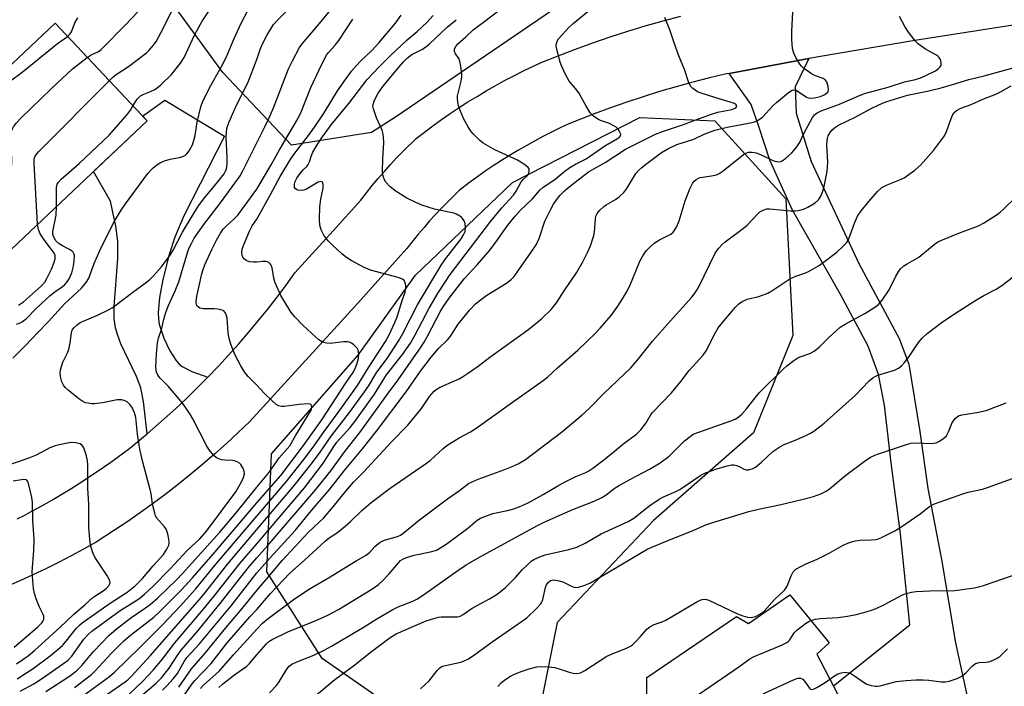
# Model space of a CAD drawing. Units: inches. Extents: x 1249763 to 1255763, y 501455 to 505455.
# Drawn here: x 1250929 to 1251224, y 504859 to 505059 of the extents above; entities that cross this region are included whole.
import ezdxf

# ---------------------------------------------------------------- set-up
doc = ezdxf.new("R2010")
doc.units = ezdxf.units.IN
doc.header["$MEASUREMENT"] = 0
for name, color, linetype in [('BLDG-Footprint', 5, 'Continuous'), ('NTRL-Trees', 3, 'Continuous'), ('TRANS-Driveway', 251, 'Continuous'), ('TRANS-Road', 130, 'Continuous'), ('Undefined', 1, 'Continuous')]:
    doc.layers.add(name, color=color, linetype=linetype)

msp = doc.modelspace()

# ---------------------------------------------------------------- linework, layer by layer
at = {"layer": 'BLDG-Footprint'}
for points, elevation in [([(1250967.16, 505028.59), (1250919.02, 504983.16), (1250891.45, 505012.37), (1250939.58, 505057.81)], 308.69), ([(1251159.79, 504886.55), (1251171.5, 504872.22), (1251167.88, 504868.78), (1251183.96, 504837.9), (1251167.75, 504827.45), (1251154.72, 504842.3), (1251128.76, 504825.12), (1251109.72, 504851.8), (1251116.9, 504856.95), (1251116.91, 504861.85), (1251143.82, 504880.13), (1251147.35, 504878.03)], 350.02)]:
    msp.add_lwpolyline(points, close=True, dxfattribs=dict(at, elevation=elevation))
at = {"layer": 'NTRL-Trees'}
msp.add_lwpolyline([(1251106.5, 505073.98), (1251041.64, 505029.68), (1251034.4, 505025.1), (1251010.42, 505021.32), (1250989.86, 505043.05), (1250970.46, 505069.72)], dxfattribs=at)
msp.add_lwpolyline([(1251084.64, 504851.3), (1251074.45, 504837.97), (1251048.16, 504847.59), (1251019.59, 504867.46), (1251003.03, 504893.43), (1251004.41, 504928.84), (1251030.45, 504958.37), (1251047.57, 504982.34), (1251076.64, 505010.09), (1251114.83, 505029.54), (1251137.32, 505028.57), (1251158.58, 505005.23), (1251160.66, 504964.26), (1251148.86, 504935.09), (1251118.89, 504908.8), (1251090.05, 504878.26), (1251088.54, 504870.83)], close=True, dxfattribs=at)
at = {"layer": 'TRANS-Driveway'}
msp.add_lwpolyline([(1250985.37, 504951.79), (1250982.18, 504948.58), (1250978.93, 504945.42), (1250975.63, 504942.32), (1250972.29, 504939.27), (1250968.89, 504936.29), (1250967.17, 504934.83), (1250966.13, 504944.49), (1250965.32, 504948.59), (1250963.98, 504951.95), (1250959.34, 504961.8), (1250958.35, 504964.31), (1250957.69, 504966.54), (1250957.32, 504969.38), (1250957.28, 504972.96), (1250958.39, 504987.37), (1250958.4, 504992.58), (1250957.76, 504997.01), (1250956.19, 505004.5), (1250951.08, 505013.41), (1250967.16, 505028.59), (1250965.81, 505030.02), (1250972.45, 505034.73), (1250990.37, 505023.95), (1250978.21, 505000.14), (1250975.48, 504993.77), (1250973.79, 504988.52), (1250971.9, 504981.03), (1250970.88, 504975.65), (1250970.49, 504971.16), (1250970.57, 504969.15), (1250970.83, 504967.62), (1250972.19, 504963.48), (1250974, 504959.63), (1250975.76, 504956.86), (1250976.8, 504955.67), (1250977.65, 504954.96), (1250980.56, 504953.49)], close=True, dxfattribs=at)
at = {"layer": 'TRANS-Road'}
for points in [[(1250928.27, 504909.31), (1250930.36, 504910.39), (1250932.43, 504911.5), (1250934.49, 504912.63), (1250936.54, 504913.78), (1250938.58, 504914.95), (1250940.61, 504916.14), (1250942.62, 504917.35), (1250944.62, 504918.58), (1250946.6, 504919.83), (1250948.57, 504921.1), (1250950.53, 504922.39), (1250952.47, 504923.69), (1250954.4, 504925.02), (1250956.31, 504926.36), (1250958.21, 504927.73), (1250960.09, 504929.11), (1250961.96, 504930.51), (1250965.45, 504933.37), (1250967.17, 504934.83), (1250968.89, 504936.29), (1250972.29, 504939.27), (1250975.63, 504942.32), (1250978.93, 504945.42), (1250982.18, 504948.58), (1250985.37, 504951.79), (1250988.51, 504955.06), (1250991.59, 504958.38), (1250994.61, 504961.76), (1250997.58, 504965.18), (1251000.48, 504968.65), (1251003.33, 504972.17), (1251006.11, 504975.74), (1251008.83, 504979.35), (1251011.48, 504983), (1251014.57, 504986.4), (1251022.88, 504995.61), (1251031.17, 505004.84), (1251032.89, 505007.04), (1251034.64, 505009.2), (1251036.44, 505011.34), (1251038.27, 505013.44), (1251040.14, 505015.52), (1251042.04, 505017.55), (1251043.98, 505019.56), (1251047.76, 505023.28), (1251050.28, 505025.22), (1251052.82, 505027.12), (1251055.4, 505028.97), (1251058.01, 505030.77), (1251060.65, 505032.54), (1251063.32, 505034.25), (1251066.02, 505035.92), (1251068.75, 505037.54), (1251071.5, 505039.11), (1251074.29, 505040.63), (1251077.1, 505042.11), (1251079.94, 505043.54), (1251085.22, 505046.03), (1251090.34, 505048.09), (1251095.51, 505050.06), (1251100.69, 505051.94), (1251105.91, 505053.72), (1251111.17, 505055.42), (1251116.45, 505057.02), (1251121.76, 505058.53), (1251127.09, 505059.95)], [(1251234.32, 505058.41), (1251215.76, 505055.59), (1251197.22, 505052.66), (1251168.95, 505047.89), (1251165.45, 505047.23), (1251141.56, 505042.78), (1251140.77, 505042.63), (1251135.73, 505041.44), (1251130.71, 505040.17), (1251125.71, 505038.8), (1251120.74, 505037.35), (1251115.8, 505035.81), (1251110.88, 505034.19), (1251105.99, 505032.48), (1251101.13, 505030.69), (1251093.55, 505027.69), (1251090.94, 505026.47), (1251088.35, 505025.2), (1251085.78, 505023.89), (1251083.23, 505022.53), (1251080.71, 505021.13), (1251078.22, 505019.68), (1251075.75, 505018.19), (1251073.31, 505016.66), (1251070.89, 505015.08), (1251068.5, 505013.46), (1251066.13, 505011.8), (1251063.8, 505010.1), (1251060.66, 505007.71), (1251058.83, 505005.95), (1251057.03, 505004.15), (1251055.26, 505002.32), (1251053.52, 505000.47), (1251051.82, 504998.58), (1251050.14, 504996.66), (1251048.5, 504994.71), (1251046.9, 504992.74), (1251045.02, 504990.34), (1251037.21, 504981.64), (1251029.39, 504972.96), (1250997.83, 504938.43), (1250994.42, 504935.16), (1250990.96, 504931.96), (1250987.44, 504928.81), (1250983.87, 504925.73), (1250980.24, 504922.71), (1250976.57, 504919.75), (1250972.84, 504916.86), (1250969.06, 504914.03), (1250965.23, 504911.27), (1250961.35, 504908.58), (1250957.43, 504905.95), (1250951.87, 504902.39), (1250948.15, 504900.29), (1250944.4, 504898.25), (1250940.62, 504896.28), (1250936.8, 504894.37), (1250932.95, 504892.53), (1250929.06, 504890.76), (1250925.15, 504889.05)]]:
    msp.add_lwpolyline(points, dxfattribs=at)
msp.add_polyline3d([(1251183.96, 504837.9, 0), (1251172.83, 504859.26, 0), (1251195.69, 504877.54, 0), (1251192.95, 504904.84, 0), (1251190.09, 504926.16, 0), (1251188.13, 504943.43, 0), (1251186.29, 504952.59, 0), (1251183.18, 504961.09, 0), (1251174.84, 504976.78, 0), (1251160.6, 505001.78, 0), (1251153.76, 505016.85, 0), (1251150.42, 505026.84, 0), (1251148.19, 505033.43, 0), (1251141.56, 505042.78, 0), (1251165.45, 505047.23, 0), (1251161.36, 505038.74, 0), (1251161.68, 505030.84, 0), (1251166.16, 505016.38, 0), (1251180.48, 504985.83, 0), (1251192.55, 504963.36, 0), (1251195.43, 504955.71, 0), (1251198.71, 504935.47, 0), (1251201.09, 504918.42, 0), (1251205.24, 504897.12, 0), (1251209.44, 504872.19, 0), (1251215.16, 504845.57, 0)], dxfattribs=at)
at = {"layer": 'Undefined'}
for points, elevation in [([(1250955.82, 505040.61), (1250956.81, 505041.6), (1250957.62, 505042.28), (1250961.59, 505044.9), (1250966.94, 505049), (1250967.81, 505049.77), (1250969.09, 505051.22), (1250969.89, 505052.4), (1250971.3, 505054.93), (1250974.52, 505061.28), (1250976.56, 505064.87), (1250977.63, 505066.62), (1250980.48, 505070.88), (1250982.51, 505074.18), (1250983.16, 505075.5), (1250984.76, 505079.3), (1250985.5, 505080.63), (1250986.53, 505081.89), (1250992.93, 505088.58), (1250998.19, 505094.48), (1251000, 505096.62)], 310), ([(1250962.93, 505033.07), (1250964.18, 505035.04), (1250965.23, 505036.06), (1250966.18, 505036.62), (1250968.2, 505037.38), (1250969.46, 505038), (1250970.17, 505038.46), (1250971.28, 505039.42), (1250974.47, 505042.48), (1250977.16, 505045.9), (1250978.24, 505047.6), (1250979.51, 505050.18), (1250981.32, 505054.21), (1250982.64, 505056.68), (1250983.66, 505058.4), (1250985.84, 505061.78), (1250990.9, 505068.82), (1250996.66, 505079.28), (1250997.91, 505080.99), (1251000, 505083.52)], 312), ([(1250926.97, 504957.46), (1250930.77, 504961.28), (1250934.34, 504965.08), (1250937.62, 504968.42), (1250942.41, 504973.77), (1250947.46, 504978.49), (1250948.44, 504979.53), (1250949.12, 504980.47), (1250949.69, 504981.47), (1250951.35, 504985.83), (1250953.4, 504990.6), (1250957.37, 504998.55), (1250959.37, 505001.82), (1250960.66, 505003.75), (1250967.4, 505012.78), (1250968.17, 505013.69), (1250968.99, 505014.47), (1250970.09, 505015.36), (1250971.04, 505015.97), (1250972.39, 505016.56), (1250974.06, 505017.14), (1250977.25, 505017.72), (1250978.04, 505017.97), (1250978.71, 505018.34), (1250979.11, 505018.66), (1250979.79, 505019.58), (1250980.73, 505021.43), (1250981.29, 505023.11), (1250981.54, 505024.24), (1250982.14, 505028.19), (1250983.3, 505032.8), (1250983.84, 505034.49), (1250986.23, 505039.22), (1250989.86, 505045.61), (1250991.14, 505048.3), (1250993.27, 505053.29), (1250995.38, 505057.83), (1250998.4, 505063.75)], 314), ([(1251000, 505046.96), (1251001.15, 505050.23), (1251001.82, 505051.84), (1251003.08, 505054.19), (1251005.08, 505057.41), (1251006.3, 505058.84), (1251011.51, 505063.97)], 316), ([(1251000, 505021.97), (1251002.57, 505026.99), (1251004.06, 505030.16), (1251005.05, 505032.51), (1251007.19, 505038.2), (1251009.58, 505044.17), (1251010.73, 505046.58), (1251012.81, 505050.53), (1251013.65, 505051.68), (1251018.87, 505057.78), (1251023.47, 505063.42)], 318), ([(1251000, 504887.84), (1251005, 504893.81), (1251007.64, 504896.82), (1251015.47, 504905.22), (1251018.74, 504908.3), (1251019.98, 504909.58), (1251022.87, 504912.96), (1251026.68, 504917.64), (1251028.99, 504920.28), (1251032.01, 504923.36), (1251040.4, 504932.44), (1251045.32, 504937.39), (1251049.4, 504942.44), (1251051.82, 504945.97), (1251053.2, 504947.55), (1251053.82, 504948.1), (1251054.54, 504948.56), (1251056.09, 504949.29), (1251060.7, 504951.25), (1251061.72, 504951.85), (1251063.2, 504952.86), (1251066.37, 504955.1), (1251069.86, 504957.8), (1251081.56, 504966.2), (1251085.32, 504969.23), (1251088.27, 504972.05), (1251089.81, 504974.06), (1251092.29, 504977.93), (1251095.85, 504983.05), (1251097.74, 504986.3), (1251099.14, 504989.09), (1251100.04, 504991.18), (1251100.99, 504994.21), (1251101.19, 504995.36), (1251101.5, 504999.21), (1251101.67, 505000.07), (1251102.01, 505000.85), (1251102.73, 505001.75), (1251104.02, 505002.95), (1251104.75, 505003.44), (1251107.54, 505005.01), (1251108.7, 505005.94), (1251110.01, 505007.15), (1251110.92, 505008.3), (1251113.65, 505012.84), (1251114.39, 505013.69), (1251115.41, 505014.64), (1251116.46, 505015.5), (1251121.35, 505019.13), (1251123.22, 505020.2), (1251125.89, 505021.5), (1251130.97, 505023.13), (1251134.09, 505024.59), (1251137.28, 505025.79), (1251140.99, 505026.65), (1251147.4, 505027.86), (1251148.82, 505028.21), (1251149.89, 505028.61), (1251150.87, 505029.2), (1251151.54, 505029.73), (1251154.71, 505033.09), (1251155.77, 505034.07), (1251159.36, 505037.04), (1251160.5, 505037.79), (1251160.96, 505037.91), (1251161.65, 505037.73), (1251164.75, 505035.72), (1251165.26, 505035.5), (1251165.91, 505035.37), (1251167.12, 505035.43), (1251168.97, 505035.87), (1251170.28, 505036.49), (1251171.1, 505037.18), (1251171.23, 505037.39), (1251171.33, 505037.86), (1251171.23, 505038.92), (1251170.83, 505040.24), (1251170.39, 505040.87), (1251169.74, 505041.28), (1251167.4, 505042.03), (1251166.21, 505042.66), (1251163.89, 505044.33), (1251163.29, 505044.93), (1251162.78, 505045.61), (1251161.55, 505047.55), (1251160.92, 505048.81), (1251160.6, 505050.25), (1251160.32, 505052.93), (1251160.35, 505055.31), (1251160.76, 505063.13)], 334), ([(1250949.25, 505047.56), (1250950.44, 505048.33), (1250952.6, 505049.33), (1250953.4, 505049.91), (1250960.73, 505057.33), (1250964.38, 505061.28)], 308), ([(1251000, 504897.68), (1251003.2, 504901.24), (1251017.77, 504918.1), (1251022.19, 504923.75), (1251026.37, 504929.56), (1251030.91, 504935.19), (1251039.47, 504947.11), (1251042.4, 504950.95), (1251049.32, 504960.87), (1251050.19, 504962.27), (1251051.31, 504964.31), (1251054.97, 504971.39), (1251055.85, 504972.81), (1251057.68, 504975.49), (1251060.03, 504978.59), (1251062.2, 504981.21), (1251066.07, 504985.41), (1251069.99, 504989.9), (1251072.21, 504992.9), (1251075.25, 504997.3), (1251077.41, 505000.05), (1251078.91, 505001.68), (1251082.5, 505005.15), (1251084.83, 505007.81), (1251085.86, 505008.76), (1251089.34, 505011.03), (1251091.93, 505013.19), (1251093.81, 505014.57), (1251095.54, 505015.57), (1251098.75, 505017.23), (1251104.3, 505021.07), (1251108.14, 505023.26), (1251108.75, 505023.74), (1251109.01, 505024.12), (1251109.07, 505024.55), (1251108.86, 505025.22), (1251108.31, 505026.09), (1251107.74, 505026.66), (1251107.03, 505027.12), (1251105.74, 505027.75), (1251103.01, 505028.7), (1251102.26, 505029.06), (1251100.88, 505029.99), (1251100.28, 505030.55), (1251099.93, 505030.99), (1251098.6, 505033.2), (1251096.57, 505036.97), (1251095.56, 505038.28), (1251093.64, 505040.5), (1251092.65, 505042.22), (1251091.43, 505044.85), (1251090.93, 505046.2), (1251089.87, 505050.39), (1251089.77, 505051.22), (1251089.8, 505051.75), (1251090.02, 505052.49), (1251090.45, 505053.17), (1251093.55, 505056.54), (1251094.8, 505057.7), (1251099.29, 505061.47)], 330), ([(1251000, 504901.88), (1251014.34, 504918.64), (1251020.06, 504926.08), (1251023.14, 504931), (1251024.02, 504932.29), (1251027.98, 504936.75), (1251029.39, 504938.55), (1251035.32, 504946.66), (1251037.89, 504950.9), (1251038.93, 504952.48), (1251043.73, 504958.61), (1251046.09, 504962.01), (1251047.5, 504964.48), (1251051.68, 504972.47), (1251054.41, 504977.02), (1251058.01, 504982.58), (1251070.17, 504998.53), (1251073.49, 505002.48), (1251077, 505006.35), (1251077.8, 505007.52), (1251079.18, 505010.12), (1251079.88, 505010.97), (1251081.11, 505012.18), (1251081.41, 505012.64), (1251081.66, 505013.41), (1251081.62, 505014.15), (1251081.37, 505014.56), (1251080.79, 505015.1), (1251079.15, 505016.23), (1251078.17, 505016.81), (1251071.36, 505019.89), (1251067.86, 505021.94), (1251066.73, 505022.84), (1251064.9, 505024.65), (1251064.15, 505025.52), (1251063.36, 505026.77), (1251062.09, 505029.12), (1251061.06, 505031.44), (1251060.6, 505032.76), (1251060.32, 505034.14), (1251060.19, 505035.25), (1251060.21, 505036.07), (1251061.29, 505040.42), (1251061.49, 505041.77), (1251061.49, 505042.6), (1251061.2, 505044.85), (1251060.87, 505046.5), (1251060.55, 505047.29), (1251059.51, 505048.85), (1251059.31, 505049.27), (1251059.24, 505049.71), (1251059.32, 505050.17), (1251059.64, 505050.86), (1251060.27, 505051.64), (1251062.7, 505053.79), (1251064.89, 505055.87), (1251068.39, 505058.41), (1251072.21, 505061.35)], 328), ([(1251000, 504999.11), (1251004.17, 505006.48), (1251007.01, 505011.94), (1251010.24, 505017.21), (1251011.43, 505018.92), (1251015.51, 505024.15), (1251017.3, 505026.68), (1251020.19, 505030.98), (1251024.25, 505037.56), (1251026.57, 505040.92), (1251028.46, 505043.44), (1251029.9, 505045.15), (1251031.22, 505046.53), (1251034.45, 505049.58), (1251036.66, 505052.01), (1251041.55, 505057.89), (1251043.33, 505060.22)], 322), ([(1251000, 504910.15), (1251008.84, 504920.43), (1251014.17, 504927.13), (1251016.88, 504930.77), (1251020.24, 504935.55), (1251024.43, 504941.18), (1251030.17, 504949.27), (1251033.37, 504954.52), (1251038.6, 504962.49), (1251039.71, 504964.48), (1251041.44, 504968.2), (1251042.1, 504969.84), (1251043.6, 504974.76), (1251044.45, 504977.29), (1251044.71, 504978.43), (1251044.68, 504979.3), (1251044.51, 504980.13), (1251044.14, 504980.82), (1251043.73, 504981.13), (1251042.39, 504981.62), (1251034.08, 504983.89), (1251032.16, 504984.6), (1251028.35, 504986.72), (1251026.87, 504987.64), (1251025.52, 504988.75), (1251022.69, 504991.31), (1251021.32, 504992.78), (1251020.13, 504994.36), (1251019.36, 504995.97), (1251018.96, 504997.37), (1251018.86, 504999.04), (1251018.88, 505002.77), (1251019.19, 505005.12), (1251019.88, 505008.44), (1251019.89, 505009.52), (1251019.7, 505010.16), (1251019.58, 505010.29), (1251019.27, 505010.39), (1251018.46, 505010.23), (1251014.92, 505008.1), (1251014.17, 505007.78), (1251013.39, 505007.68), (1251012.38, 505007.84), (1251011.93, 505008.01), (1251011.58, 505008.28), (1251011.38, 505008.66), (1251011.3, 505009.11), (1251011.31, 505009.59), (1251011.53, 505010.4), (1251012.03, 505011.43), (1251013.01, 505012.85), (1251013.92, 505013.93), (1251015.09, 505015.01), (1251015.47, 505015.53), (1251015.8, 505016.28), (1251016.38, 505018.17), (1251016.81, 505019.21), (1251018.08, 505021.43), (1251019.22, 505023.13), (1251022.36, 505027.38), (1251027.64, 505033.8), (1251033.14, 505040.93), (1251036.69, 505044.73), (1251040.11, 505048.18), (1251045.05, 505052.86), (1251048.04, 505055.31), (1251050.95, 505058.04), (1251052.91, 505060.15)], 324), ([(1251000, 504882.18), (1251004.1, 504887.01), (1251009.95, 504893.09), (1251014.32, 504896.93), (1251020.54, 504902.66), (1251021.76, 504903.63), (1251024.22, 504905.28), (1251026.54, 504907.15), (1251028.11, 504908.53), (1251031.54, 504911.84), (1251034.32, 504914.23), (1251039.96, 504918.52), (1251050.93, 504926.03), (1251051.95, 504926.86), (1251055.86, 504930.43), (1251057.01, 504931.36), (1251060.65, 504933.58), (1251064.04, 504935.42), (1251066.1, 504936.74), (1251075.94, 504943.81), (1251085.86, 504950.76), (1251087.22, 504951.86), (1251090.18, 504954.59), (1251096.23, 504959.87), (1251101.53, 504964.93), (1251102.95, 504966.43), (1251106.21, 504970.28), (1251108.19, 504973.03), (1251109.62, 504975.23), (1251110.84, 504977.29), (1251111.77, 504979.16), (1251114.89, 504986.7), (1251115.72, 504988.15), (1251116.71, 504989.59), (1251117.86, 504990.84), (1251119.13, 504991.92), (1251120.73, 504992.94), (1251124.09, 504994.67), (1251124.76, 504995.21), (1251125.12, 504995.66), (1251125.85, 504996.95), (1251126.58, 504998.6), (1251128.37, 505004.59), (1251129.83, 505008.21), (1251130.61, 505009.82), (1251131.11, 505010.46), (1251131.7, 505010.97), (1251132.34, 505011.39), (1251132.84, 505011.59), (1251136.32, 505012.07), (1251137.74, 505012.45), (1251138.55, 505012.77), (1251139.76, 505013.58), (1251145.9, 505018.48), (1251146.6, 505018.94), (1251147.37, 505019.21), (1251148.51, 505019.24), (1251149.66, 505019.02), (1251150.99, 505018.47), (1251154.23, 505016.87), (1251155.26, 505016.5), (1251156.31, 505016.33), (1251157.01, 505016.44), (1251157.46, 505016.62), (1251158.54, 505017.39), (1251160.21, 505018.89), (1251161, 505019.69), (1251161.88, 505020.8), (1251162.61, 505022.01), (1251164, 505024.79), (1251166.54, 505029.54), (1251167.17, 505030.41), (1251167.96, 505031.02), (1251169.18, 505031.6), (1251174.6, 505033.57), (1251179.9, 505035.86), (1251182.17, 505036.74), (1251189.22, 505038.67), (1251194.09, 505040.23), (1251197.42, 505040.97), (1251199.19, 505041.55), (1251200.75, 505042.23), (1251203.39, 505043.61), (1251204.31, 505044.24), (1251204.85, 505044.78), (1251205.09, 505045.19), (1251205.15, 505045.92), (1251204.91, 505046.93), (1251204.51, 505047.58), (1251204.15, 505047.93), (1251203.46, 505048.39), (1251200.37, 505050.05), (1251198.34, 505051.56), (1251197.33, 505052.56), (1251195.36, 505055.13), (1251194.24, 505056.84), (1251192.59, 505059.87)], 336), ([(1250943.28, 505053.89), (1250944.01, 505054.57), (1250944.5, 505055.22), (1250945.51, 505057.93), (1250946.43, 505059.43)], 306), ([(1251000, 504893.2), (1251004.01, 504897.7), (1251011.55, 504905.86), (1251016.44, 504911.81), (1251021.93, 504918.19), (1251026.18, 504923.7), (1251031.74, 504930.36), (1251035.89, 504935.65), (1251044.81, 504947.41), (1251049.09, 504953.61), (1251052.28, 504957.82), (1251054.51, 504960.37), (1251057.18, 504962.96), (1251057.88, 504963.75), (1251058.52, 504964.63), (1251060.42, 504967.66), (1251063.88, 504971.93), (1251065.61, 504973.72), (1251067.32, 504975.2), (1251068.98, 504976.34), (1251074.9, 504979.96), (1251076.22, 504981.03), (1251077.12, 504981.98), (1251082.28, 504989.19), (1251083.79, 504991.47), (1251084.65, 504993.31), (1251086.39, 504998.49), (1251088.11, 505002.12), (1251088.92, 505003.57), (1251089.8, 505004.94), (1251090.9, 505006.28), (1251092.22, 505007.66), (1251093.6, 505008.84), (1251099.47, 505013.32), (1251104.47, 505016.1), (1251110.48, 505020.06), (1251117.66, 505023.73), (1251119.53, 505024.57), (1251121.58, 505025.38), (1251128.24, 505027.57), (1251131.3, 505028.79), (1251136.3, 505030.58), (1251138.19, 505031.15), (1251142.42, 505031.97), (1251143.21, 505032.27), (1251143.55, 505032.5), (1251143.78, 505032.76), (1251143.84, 505033.06), (1251143.71, 505033.35), (1251143.15, 505033.73), (1251141.86, 505034.18), (1251137.25, 505035.53), (1251132.86, 505036.96), (1251132.08, 505037.32), (1251131.36, 505037.77), (1251130.69, 505038.27), (1251130.11, 505038.86), (1251129.52, 505039.97), (1251128.22, 505043.93), (1251126.49, 505048.1), (1251125.09, 505051.98), (1251123.78, 505055.89), (1251122.33, 505059.5)], 332), ([(1251000, 505008.14), (1251004.31, 505015.43), (1251006.8, 505019.85), (1251012.31, 505029.15), (1251013.4, 505031.47), (1251016.25, 505038.59), (1251019.54, 505045.58), (1251020.92, 505048.21), (1251021.57, 505049.08), (1251023.53, 505051.29), (1251024.58, 505052.66), (1251028.83, 505059.07)], 320), ([(1251000, 504906.14), (1251010.9, 504918.93), (1251016.74, 504926.18), (1251019.06, 504929.28), (1251022.33, 504934.16), (1251027.83, 504941.16), (1251032.34, 504947.37), (1251033.47, 504949.1), (1251036.02, 504953.29), (1251039.1, 504957.35), (1251042.64, 504962.74), (1251043.84, 504964.91), (1251048.17, 504973.47), (1251055.51, 504985.6), (1251056.72, 504987.35), (1251061.3, 504993.24), (1251062.02, 504994.45), (1251062.43, 504995.43), (1251062.6, 504996.76), (1251062.44, 504997.84), (1251062.14, 504998.63), (1251061.72, 504999.35), (1251061.35, 504999.75), (1251060.9, 505000.07), (1251059.89, 505000.61), (1251059.09, 505000.93), (1251053.33, 505002.14), (1251049.48, 505003.36), (1251047.44, 505004.18), (1251044.98, 505005.42), (1251041.46, 505007.58), (1251039.86, 505008.88), (1251038.68, 505010.17), (1251038.31, 505010.89), (1251038.03, 505011.66), (1251037.82, 505012.45), (1251037.73, 505013.28), (1251037.83, 505017.34), (1251038.12, 505021.99), (1251038.01, 505023.91), (1251037.83, 505024.98), (1251037.58, 505025.78), (1251035.91, 505029.46), (1251034.97, 505032.15), (1251034.83, 505032.96), (1251034.87, 505033.49), (1251035.34, 505034.8), (1251036.44, 505036.84), (1251037.93, 505038.96), (1251042.66, 505044.8), (1251043.97, 505046.27), (1251045.22, 505047.49), (1251046.5, 505048.41), (1251049.49, 505049.97), (1251050.62, 505050.68), (1251051.7, 505051.6), (1251057.11, 505056.66), (1251059.73, 505058.89)], 326), ([(1250893.79, 505009.89), (1250896.02, 505011.31), (1250896.98, 505012.01), (1250899.96, 505014.76), (1250904, 505017.98), (1250909.25, 505021.04), (1250914.89, 505024.68), (1250916.18, 505025.66), (1250916.91, 505026.4), (1250917.58, 505027.3), (1250918.49, 505028.84), (1250919.17, 505030.17), (1250919.54, 505031.48), (1250919.75, 505034.14), (1250919.9, 505034.91), (1250920.22, 505035.58), (1250920.9, 505036.39), (1250922.66, 505037.97), (1250929.7, 505043.13), (1250940.34, 505051.74), (1250943.28, 505053.89)], 306), ([(1250903.69, 504999.4), (1250904.12, 504999.78), (1250904.79, 505000.14), (1250907.45, 505000.99), (1250908.49, 505001.48), (1250916.03, 505006.03), (1250924.29, 505010.41), (1250924.99, 505010.87), (1250925.44, 505011.27), (1250925.81, 505011.74), (1250926.14, 505012.48), (1250926.56, 505014.38), (1250926.61, 505016.15), (1250926.48, 505024.44), (1250926.68, 505025.8), (1250927.13, 505026.8), (1250928.02, 505027.95), (1250929.22, 505029.27), (1250938.48, 505038.25), (1250944.86, 505044.16), (1250949.25, 505047.56)], 308), ([(1250928.23, 504861.36), (1250933, 504864.53), (1250938.09, 504868.25), (1250940.56, 504870.25), (1250941.82, 504871.44), (1250942.96, 504872.74), (1250945.95, 504876.52), (1250946.92, 504877.53), (1250947.7, 504878.21), (1250955.8, 504883.89), (1250961.21, 504887.35), (1250963.71, 504889.35), (1250965.74, 504891.44), (1250969.03, 504895.31), (1250972.03, 504898.64), (1250973.11, 504900.25), (1250973.67, 504901.48), (1250973.77, 504902.01), (1250973.75, 504902.58), (1250973.48, 504904.32), (1250973.2, 504905.46), (1250972.88, 504906.26), (1250972.4, 504906.94), (1250970.12, 504909.52), (1250969.71, 504910.24), (1250969.44, 504911.02), (1250968.82, 504913.75), (1250968.36, 504916.95), (1250968.12, 504918.11), (1250965.92, 504926.36), (1250964.99, 504930.24), (1250964.28, 504934.73), (1250963.74, 504939.69), (1250963.36, 504941.11), (1250962.8, 504942.46), (1250962.07, 504943.53), (1250961.3, 504944.26), (1250960.59, 504944.67), (1250959.58, 504944.95), (1250958.18, 504944.95), (1250953.81, 504944.06), (1250951.44, 504943.81), (1250950.57, 504943.82), (1250949.46, 504943.95), (1250948.65, 504944.13), (1250947.88, 504944.45), (1250946.7, 504945.29), (1250943.51, 504947.92), (1250942.64, 504948.7), (1250942.09, 504949.35), (1250941.64, 504950.34), (1250941.21, 504951.96), (1250941.09, 504953.06), (1250941.19, 504953.88), (1250941.48, 504954.97), (1250941.94, 504956.32), (1250943.29, 504959.08), (1250943.68, 504960.12), (1250944.12, 504962.04), (1250944.48, 504965.08), (1250944.74, 504965.84), (1250945.18, 504966.53), (1250946.18, 504967.5), (1250947.14, 504968.12), (1250952.34, 504970.35), (1250955.42, 504971.83), (1250956.66, 504972.53), (1250963.29, 504977.57), (1250966.21, 504979.65), (1250967.98, 504981.07), (1250969.03, 504982.03), (1250971.49, 504984.83), (1250974.12, 504988.34), (1250975, 504989.88), (1250977.73, 504995.25), (1250980.96, 505000.54), (1250982.61, 505003.07), (1250984.47, 505005.61), (1250988.35, 505010.26), (1250990.22, 505012.73), (1250990.63, 505013.46), (1250990.93, 505014.23), (1250991.19, 505015.61), (1250991.16, 505017.68), (1250990.83, 505023.62), (1250990.92, 505025.32), (1250991.14, 505026.7), (1250991.74, 505028.32), (1250993.86, 505033.1), (1250997.39, 505039.94), (1251000, 505046.96)], 316), ([(1251000, 504876.24), (1251001.79, 504878.09), (1251003.03, 504879.19), (1251011.31, 504885.37), (1251016.05, 504888.48), (1251021.48, 504891.63), (1251029.81, 504896.8), (1251032.77, 504898.44), (1251033.86, 504899.34), (1251035.4, 504901.09), (1251037.02, 504902.33), (1251037.78, 504902.77), (1251038.57, 504903.09), (1251042.2, 504904.06), (1251043.12, 504904.48), (1251043.8, 504904.91), (1251048.77, 504909.04), (1251057.16, 504915.33), (1251060.75, 504917.82), (1251063.46, 504919.88), (1251064.54, 504920.47), (1251066.34, 504921.21), (1251074.1, 504924.01), (1251076.56, 504924.98), (1251078.4, 504925.84), (1251080.51, 504927.09), (1251091.73, 504935.57), (1251097.52, 504940.48), (1251099.67, 504942.44), (1251104.07, 504946.85), (1251112.07, 504954.62), (1251114.39, 504957.28), (1251118.64, 504962.6), (1251123.89, 504968.52), (1251130.42, 504975.72), (1251131.38, 504977.01), (1251132.38, 504978.66), (1251137.42, 504988.93), (1251138.37, 504990.32), (1251139.47, 504991.58), (1251140.36, 504992.31), (1251145.9, 504996.38), (1251146.96, 504997.36), (1251150.13, 505000.77), (1251150.79, 505001.31), (1251151.78, 505001.85), (1251152.83, 505002.19), (1251153.68, 505002.23), (1251160.03, 505001.66), (1251161.47, 505001.61), (1251162.3, 505001.69), (1251163.86, 505002.12), (1251165.12, 505002.67), (1251167.31, 505004.03), (1251168.32, 505004.92), (1251169.08, 505006), (1251169.68, 505007.56), (1251170.04, 505008.92), (1251170.95, 505013.36), (1251171.17, 505016.23), (1251170.89, 505021.44), (1251170.92, 505022.55), (1251171.05, 505023.34), (1251171.29, 505024.12), (1251171.82, 505025.13), (1251172.32, 505025.82), (1251173.12, 505026.52), (1251174.35, 505027.25), (1251179.31, 505029.73), (1251184.14, 505032.31), (1251186.45, 505033.38), (1251188.56, 505034.24), (1251195.05, 505036.25), (1251201.41, 505037.58), (1251205.08, 505038.46), (1251208.5, 505039.43), (1251213.39, 505040.99), (1251217.97, 505042.05), (1251227.39, 505044.66)], 338), ([(1250934.31, 504997.59), (1250933.3, 505015.8), (1250933.31, 505016.97), (1250933.41, 505017.51), (1250933.6, 505018), (1250934.08, 505018.7), (1250934.68, 505019.35), (1250955.82, 505040.61)], 310), ([(1251000, 504868.58), (1251002.8, 504871.83), (1251003.68, 504872.58), (1251004.67, 504873.22), (1251009.37, 504875.53), (1251017.56, 504878.82), (1251021.37, 504880.49), (1251024.48, 504882.19), (1251034.52, 504888.32), (1251036.46, 504889.68), (1251037.71, 504890.74), (1251039.67, 504892.82), (1251042.57, 504896.31), (1251043.12, 504896.82), (1251043.83, 504897.29), (1251044.89, 504897.75), (1251047.15, 504898.41), (1251049.14, 504898.9), (1251052.5, 504899.53), (1251053.85, 504899.99), (1251055.66, 504901.01), (1251057.1, 504901.97), (1251063.24, 504906.51), (1251066.11, 504908.93), (1251067.04, 504909.54), (1251068.35, 504910.08), (1251070.8, 504910.91), (1251075.2, 504911.86), (1251077.05, 504912.36), (1251078.69, 504912.97), (1251081.33, 504914.18), (1251085.88, 504916.59), (1251090.23, 504919.19), (1251092.27, 504920.29), (1251095.63, 504922.01), (1251098.59, 504923.22), (1251099.57, 504923.71), (1251100.76, 504924.51), (1251103.98, 504926.97), (1251106.63, 504929.07), (1251109.7, 504931.7), (1251113.85, 504934.72), (1251115.1, 504935.97), (1251116.72, 504938.08), (1251117.88, 504940.23), (1251118.52, 504941.14), (1251124.32, 504947.13), (1251127.06, 504950.46), (1251129.62, 504953.78), (1251133.74, 504958.33), (1251134.66, 504959.72), (1251137.37, 504965.01), (1251138.26, 504966.54), (1251140.05, 504968.77), (1251143.48, 504972.72), (1251144.51, 504973.78), (1251145.43, 504974.44), (1251146.95, 504975.17), (1251150.44, 504975.97), (1251153.14, 504976.94), (1251154.4, 504977.66), (1251158.54, 504980.47), (1251159.78, 504981.22), (1251161.53, 504982.01), (1251164.28, 504982.93), (1251165.59, 504983.53), (1251168.32, 504985.17), (1251169.78, 504986.15), (1251173.8, 504989.24), (1251175.76, 504991.01), (1251176.73, 504992.07), (1251177.3, 504993.02), (1251177.83, 504994.31), (1251179.12, 504997.94), (1251180.05, 505000.03), (1251181.15, 505001.63), (1251183.38, 505004.42), (1251186.07, 505007.44), (1251187.33, 505008.61), (1251188.88, 505009.42), (1251192.96, 505011), (1251193.98, 505011.49), (1251197.22, 505013.84), (1251198.95, 505015.34), (1251202.76, 505019.73), (1251206.09, 505024.09), (1251206.73, 505025.37), (1251207.96, 505028.96), (1251208.5, 505030.29), (1251208.94, 505031.01), (1251209.74, 505031.7), (1251210.96, 505032.35), (1251214.05, 505033.43), (1251217.61, 505035.03), (1251221.52, 505036.59), (1251223.05, 505037.36), (1251226.1, 505039.06)], 340), ([(1250939.99, 505002.95), (1250940.01, 505008.62), (1250940.22, 505009.62), (1250940.61, 505010.24), (1250941.43, 505011.07), (1250946.82, 505015.81), (1250955.79, 505024.27), (1250961.26, 505030.61), (1250962.16, 505031.8), (1250962.93, 505033.07)], 312), ([(1250929.14, 504857.71), (1250933.22, 504859.92), (1250935.78, 504861.58), (1250941.8, 504865.78), (1250943.48, 504867.04), (1250944.59, 504868.2), (1250948.22, 504873.27), (1250949.52, 504874.72), (1250950.65, 504875.64), (1250959.08, 504881.83), (1250964.06, 504884.94), (1250965.11, 504885.7), (1250966.41, 504886.8), (1250968.91, 504889.08), (1250973.97, 504894.31), (1250979.15, 504899.87), (1250982.94, 504903.39), (1250984.97, 504905.61), (1250993.71, 504917.44), (1250995.43, 504920.46), (1250996.06, 504921.77), (1250996.37, 504922.82), (1250996.28, 504923.6), (1250995.84, 504924.63), (1250995.22, 504925.58), (1250994.84, 504925.99), (1250994.13, 504926.44), (1250993.33, 504926.74), (1250992.78, 504926.84), (1250990.55, 504926.88), (1250989.48, 504927.04), (1250988, 504927.62), (1250987.15, 504928.29), (1250986.07, 504929.66), (1250985.09, 504931.12), (1250980.9, 504939.27), (1250980.19, 504940.5), (1250979.21, 504941.96), (1250977.83, 504943.85), (1250974.69, 504947.71), (1250973.54, 504948.98), (1250971.06, 504951.45), (1250970.34, 504952.34), (1250969.94, 504953.3), (1250969.82, 504954.75), (1250969.96, 504958.64), (1250970.3, 504962.04), (1250970.55, 504963.43), (1250971.56, 504966.33), (1250972.16, 504969.19), (1250972.75, 504971.18), (1250973.5, 504973.09), (1250975.56, 504977.62), (1250976.67, 504980.33), (1250979.41, 504989.42), (1250979.81, 504990.54), (1250980.42, 504991.87), (1250981.3, 504993.39), (1250984.13, 504997.51), (1250989.16, 505003.99), (1250995.05, 505012.08), (1250995.89, 505013.57), (1251000, 505021.97)], 318), ([(1251000, 504949.34), (1250997.57, 504951.89), (1250996.48, 504953.22), (1250995.28, 504955.2), (1250993.49, 504958.61), (1250992.29, 504961.66), (1250991.74, 504963.36), (1250991.49, 504965.1), (1250991.17, 504969.42), (1250990.88, 504970.55), (1250990.5, 504971.28), (1250990.14, 504971.63), (1250989.68, 504971.86), (1250988.36, 504972.2), (1250987.31, 504972.29), (1250983.99, 504972.3), (1250982.95, 504972.47), (1250982.53, 504972.71), (1250982.21, 504973.06), (1250982, 504973.5), (1250981.9, 504974.25), (1250981.97, 504975.32), (1250982.16, 504976.46), (1250983.57, 504982.73), (1250983.95, 504984.06), (1250984.48, 504985.4), (1250986.57, 504990), (1250988, 504992.88), (1250989.11, 504994.9), (1250989.98, 504996.17), (1250990.91, 504997.15), (1250993.17, 504999.15), (1250994.32, 505000.37), (1251000, 505008.14)], 320), ([(1251003.82, 504857.2), (1251005.92, 504859.37), (1251006.52, 504860.21), (1251009.04, 504864.34), (1251009.75, 504865.2), (1251010.55, 504865.81), (1251011.87, 504866.44), (1251017.08, 504868.51), (1251020.26, 504869.96), (1251022.43, 504871.18), (1251032.17, 504877.02), (1251035.98, 504879.39), (1251040.79, 504882.19), (1251042.39, 504882.95), (1251046.79, 504884.68), (1251048.02, 504885.29), (1251049.95, 504886.53), (1251060.31, 504893.88), (1251062.77, 504895.52), (1251066.8, 504897.87), (1251083.94, 504907.24), (1251085.91, 504908.24), (1251089.98, 504910.09), (1251094.74, 504912.1), (1251101.16, 504914.63), (1251103.43, 504915.74), (1251104.68, 504916.54), (1251107.45, 504918.61), (1251108.44, 504919.23), (1251112.04, 504921.24), (1251117.66, 504924.18), (1251120.93, 504926.1), (1251123.56, 504928.16), (1251128.21, 504932.72), (1251129.85, 504934.02), (1251130.84, 504934.66), (1251132.45, 504935.33), (1251142.05, 504938.68), (1251143.34, 504939.23), (1251144.17, 504939.72), (1251145.24, 504940.64), (1251146.81, 504942.27), (1251149.32, 504945.59), (1251150.64, 504947.16), (1251157.77, 504954.23), (1251158.85, 504955.2), (1251160.92, 504956.76), (1251162.12, 504957.53), (1251162.85, 504957.86), (1251165.75, 504958.85), (1251167.05, 504959.54), (1251168.66, 504960.85), (1251171.4, 504963.7), (1251174.84, 504966.77), (1251176.32, 504967.69), (1251182.27, 504970.83), (1251184.94, 504972.54), (1251186.33, 504973.55), (1251187.45, 504974.85), (1251189.56, 504977.99), (1251191.55, 504982.05), (1251192.42, 504983.59), (1251192.95, 504984.22), (1251193.95, 504985.1), (1251194.88, 504985.73), (1251198.42, 504987.73), (1251202.96, 504991.49), (1251204.14, 504992.3), (1251205.48, 504992.93), (1251210.14, 504994.85), (1251216.26, 504997.09), (1251217.82, 504997.97), (1251221.87, 505000.49), (1251222.83, 505001.2), (1251223.71, 505002), (1251227.53, 505005.78)], 342), ([(1250928, 504967.71), (1250929.1, 504968.09), (1250929.84, 504968.43), (1250930.9, 504969.25), (1250933.93, 504972.34), (1250938.12, 504976.28), (1250939.48, 504977.36), (1250941.73, 504978.88), (1250942.47, 504979.53), (1250943.19, 504980.36), (1250943.82, 504981.25), (1250944.6, 504983.08), (1250945.1, 504985.01), (1250945.33, 504986.73), (1250945.41, 504988.13), (1250945.24, 504988.84), (1250945.02, 504989.21), (1250944.68, 504989.56), (1250943.96, 504990.02), (1250941.81, 504991.1), (1250940.85, 504991.7), (1250939.85, 504992.68), (1250939.1, 504993.89), (1250938.91, 504994.64), (1250938.91, 504995.44), (1250939.89, 505000.31), (1250939.99, 505002.95)], 312), ([(1251000, 504986.28), (1250999.03, 504986.27), (1250997.98, 504986.38), (1250997.33, 504986.53), (1250996.84, 504986.75), (1250996.39, 504987.1), (1250995.86, 504987.74), (1250995.63, 504988.24), (1250995.56, 504989.02), (1250995.69, 504990.12), (1250996.01, 504991.22), (1250997.84, 504995.53), (1250998.63, 504997.13), (1251000, 504999.11)], 322), ([(1250928.62, 504973.36), (1250930.11, 504974.33), (1250935.51, 504979.17), (1250936.54, 504980.28), (1250937.27, 504981.52), (1250938.5, 504984.12), (1250939.24, 504985.96), (1250939.6, 504987.24), (1250939.59, 504988.21), (1250939.29, 504988.96), (1250936.08, 504993.26), (1250935.12, 504994.68), (1250934.62, 504995.98), (1250934.31, 504997.59)], 310), ([(1251000, 504914.11), (1251007.22, 504922.35), (1251014.02, 504931.35), (1251019.53, 504939.04), (1251026.58, 504949.86), (1251028.97, 504953.34), (1251029.74, 504954.91), (1251030.14, 504956.01), (1251030.47, 504957.42), (1251030.56, 504958.79), (1251030.45, 504959.83), (1251030.1, 504960.52), (1251029.13, 504961.49), (1251028.46, 504961.97), (1251027.97, 504962.21), (1251027.18, 504962.38), (1251026.05, 504962.4), (1251022.01, 504961.9), (1251020.9, 504961.93), (1251020.12, 504962.13), (1251019.39, 504962.46), (1251018.67, 504962.96), (1251017.77, 504963.73), (1251013.82, 504967.34), (1251011.47, 504969.84), (1251010.38, 504971.19), (1251008.29, 504974.42), (1251007.28, 504976.23), (1251005.57, 504980.02), (1251005.16, 504981.42), (1251004.63, 504984.58), (1251004.34, 504985.34), (1251004.06, 504985.79), (1251003.51, 504986.26), (1251002.78, 504986.47), (1251001.75, 504986.49), (1251000, 504986.28)], 322), ([(1251017.3, 504856.11), (1251023.4, 504861.17), (1251029.42, 504865.61), (1251033.98, 504869.33), (1251040.02, 504873.76), (1251041.76, 504874.86), (1251050.79, 504878.75), (1251053.04, 504879.5), (1251054.48, 504879.87), (1251055.28, 504879.97), (1251058.96, 504879.94), (1251060.13, 504880.03), (1251060.94, 504880.22), (1251061.87, 504880.64), (1251064.52, 504882.53), (1251069.72, 504885.39), (1251071.75, 504886.61), (1251072.95, 504887.45), (1251074.52, 504888.75), (1251075.95, 504890.12), (1251077.53, 504891.75), (1251079.6, 504894.09), (1251081.22, 504895.7), (1251082.28, 504896.66), (1251083.23, 504897.28), (1251084.81, 504897.99), (1251086.44, 504898.56), (1251093.49, 504900.13), (1251095.97, 504900.9), (1251098.47, 504902.08), (1251103.26, 504904.84), (1251111.35, 504908.52), (1251113.03, 504909.53), (1251117.82, 504913.29), (1251120.64, 504915.22), (1251121.88, 504915.92), (1251125.59, 504917.55), (1251126.83, 504918.18), (1251133.08, 504922.39), (1251134.46, 504923.13), (1251137.89, 504924.33), (1251140.99, 504925.23), (1251142.39, 504925.53), (1251142.94, 504925.54), (1251143.75, 504925.35), (1251144.53, 504925.02), (1251146.03, 504924.23), (1251146.53, 504924.05), (1251147.35, 504924.01), (1251148.44, 504924.29), (1251149.43, 504924.87), (1251151.3, 504926.31), (1251154.67, 504929.51), (1251156.79, 504930.92), (1251158.03, 504931.59), (1251161.19, 504932.8), (1251164.12, 504934.12), (1251165.96, 504935.02), (1251166.92, 504935.62), (1251170.09, 504938.02), (1251179.29, 504946.32), (1251183.54, 504950.67), (1251184.58, 504951.6), (1251185.32, 504952.02), (1251186.14, 504952.35), (1251191.09, 504953.89), (1251192.3, 504954.53), (1251193.19, 504955.18), (1251194.15, 504956.22), (1251195.56, 504958.02), (1251198.3, 504962.14), (1251199.39, 504963.5), (1251200.88, 504964.84), (1251205.53, 504968.38), (1251210.5, 504971.71), (1251215.19, 504974.63), (1251217.89, 504976.23), (1251221.6, 504978.17), (1251223.33, 504979.25), (1251229.64, 504984.17)], 344), ([(1251000, 504918.8), (1251003.57, 504923.03), (1251005.91, 504926.44), (1251006.78, 504927.59), (1251009.92, 504931.18), (1251011.73, 504934.42), (1251016.04, 504941.4), (1251016.38, 504942.11), (1251016.52, 504942.81), (1251016.47, 504943.23), (1251016.28, 504943.55), (1251015.9, 504943.72), (1251015.4, 504943.77), (1251012.73, 504943.56), (1251008.26, 504942.99), (1251007.39, 504943), (1251006.5, 504943.23), (1251005.82, 504943.63), (1251004.73, 504944.57), (1251002.21, 504947.02), (1251000, 504949.34)], 320), ([(1251049.12, 504858.39), (1251051.69, 504860.82), (1251054.04, 504863.88), (1251054.85, 504864.69), (1251055.32, 504864.97), (1251056.12, 504865.26), (1251061.19, 504866.37), (1251061.98, 504866.66), (1251063.23, 504867.3), (1251064.92, 504868.37), (1251070.58, 504872.46), (1251076.06, 504876.24), (1251080.91, 504879.72), (1251083.85, 504882.46), (1251085.18, 504883.92), (1251085.46, 504884.4), (1251085.74, 504885.18), (1251086.58, 504888.76), (1251086.83, 504889.52), (1251087.26, 504890.19), (1251088.08, 504890.85), (1251088.56, 504891.01), (1251089.07, 504891.05), (1251090.67, 504890.81), (1251091.74, 504890.42), (1251094.31, 504889.14), (1251095.36, 504888.82), (1251096.44, 504888.89), (1251098.34, 504889.42), (1251099.78, 504890.11), (1251103.23, 504892.03), (1251115, 504899.08), (1251117.24, 504900.34), (1251124.15, 504903.27), (1251130.33, 504905.66), (1251134.55, 504907.5), (1251136.68, 504908.23), (1251147.51, 504911.56), (1251150.35, 504912.27), (1251156.67, 504913.55), (1251163.78, 504915.19), (1251166.84, 504916.07), (1251169.07, 504916.85), (1251170.63, 504917.67), (1251171.61, 504918.31), (1251176.58, 504922.4), (1251181.99, 504926.57), (1251183.95, 504927.77), (1251185.75, 504928.65), (1251194.67, 504931.64), (1251195.98, 504931.99), (1251197.43, 504932.09), (1251202.22, 504931.92), (1251203.6, 504932.15), (1251204.59, 504932.58), (1251205.95, 504933.49), (1251206.67, 504934.25), (1251207.32, 504935.38), (1251208.05, 504937.44), (1251208.4, 504938.18), (1251209.42, 504939.5), (1251210.25, 504940.16), (1251211.25, 504940.47), (1251215.76, 504941.17), (1251218.58, 504941.79), (1251224.54, 504944.06)], 346), ([(1250927.99, 504865.94), (1250929.9, 504867.17), (1250931.64, 504868.44), (1250933.38, 504869.91), (1250941.03, 504876.75), (1250945.11, 504880.69), (1250948.5, 504883.58), (1250950.9, 504885.75), (1250951.77, 504886.4), (1250954.03, 504887.75), (1250954.91, 504888.48), (1250955.65, 504889.28), (1250955.91, 504889.69), (1250956.05, 504890.13), (1250956.01, 504890.58), (1250955.85, 504891.04), (1250955.09, 504892.44), (1250951.55, 504897.85), (1250950.95, 504899.2), (1250950.23, 504901.46), (1250949.99, 504903.15), (1250949.66, 504906.85), (1250949.71, 504913.61), (1250949.42, 504918.57), (1250949.39, 504925.34), (1250949.32, 504926.79), (1250948.92, 504928.47), (1250948.16, 504930.64), (1250947.75, 504931.33), (1250947.14, 504931.78), (1250945.81, 504932.12), (1250944.38, 504932.2), (1250942.69, 504931.92), (1250939.63, 504931.21), (1250938.01, 504930.57), (1250933.89, 504928.39), (1250931.39, 504927.38), (1250924.16, 504924.89)], 314), ([(1250927.38, 504870.92), (1250934.41, 504876.96), (1250935.63, 504878.16), (1250936.03, 504878.76), (1250936.2, 504879.22), (1250936.27, 504879.69), (1250936.21, 504880.16), (1250935.94, 504880.88), (1250934.93, 504882.85), (1250933.95, 504885.33), (1250933.38, 504887.01), (1250933.12, 504888.47), (1250932.81, 504892.03), (1250932.77, 504893.51), (1250933.23, 504899.85), (1250933.34, 504903.16), (1250932.97, 504908.92), (1250932.85, 504914.26), (1250932.65, 504915.72), (1250931.77, 504919.51), (1250931.39, 504920.53), (1250931.09, 504920.89), (1250930.91, 504920.98), (1250930.24, 504921.09), (1250929.48, 504921.05), (1250927.03, 504920.63)], 312), ([(1251072.25, 504859.13), (1251073.29, 504860.17), (1251074.4, 504861.1), (1251076.05, 504862.16), (1251077.03, 504862.69), (1251079.24, 504863.58), (1251081.66, 504864.38), (1251083.96, 504865), (1251085.14, 504865.13), (1251087.52, 504865.03), (1251089.3, 504864.82), (1251090.68, 504864.43), (1251093.68, 504863.37), (1251094.79, 504863.08), (1251095.95, 504863), (1251097.07, 504863.21), (1251098.33, 504863.89), (1251104.93, 504868.17), (1251107.01, 504869.12), (1251110.59, 504870.45), (1251112.01, 504871.16), (1251112.59, 504871.59), (1251113.43, 504872.39), (1251115.03, 504874.09), (1251116.91, 504876.29), (1251117.81, 504877.01), (1251119.11, 504877.66), (1251121.51, 504878.52), (1251122.57, 504878.99), (1251131.88, 504884.43), (1251132.86, 504884.94), (1251133.49, 504885.17), (1251134.47, 504885.28), (1251135.53, 504884.98), (1251144.04, 504880.92), (1251145.68, 504880.24), (1251147.03, 504879.92), (1251148.12, 504879.8), (1251148.66, 504879.84), (1251149.43, 504880.07), (1251150.93, 504880.85), (1251152.08, 504881.68), (1251155.17, 504885.14), (1251158.15, 504887.99), (1251158.68, 504888.64), (1251158.95, 504889.13), (1251160.11, 504892.28), (1251160.78, 504893.46), (1251161.56, 504894.23), (1251163.06, 504895.11), (1251164.65, 504895.89), (1251167.94, 504897.24), (1251171.51, 504899.07), (1251175.78, 504901.41), (1251177.67, 504902.21), (1251179.31, 504902.71), (1251180.87, 504902.99), (1251184.15, 504903.05), (1251185.54, 504903.19), (1251186.35, 504903.37), (1251187.45, 504903.81), (1251191.19, 504905.73), (1251192.75, 504906.61), (1251198.82, 504910.88), (1251201.62, 504913.03), (1251202.34, 504913.48), (1251203.12, 504913.85), (1251211.62, 504916.87), (1251213.23, 504917.32), (1251217.53, 504918.28), (1251218.94, 504918.71), (1251228.67, 504922.24)], 348), ([(1250936.82, 504857.57), (1250943.9, 504862.25), (1250946.01, 504863.82), (1250947.58, 504865.45), (1250951.08, 504869.63), (1250955.71, 504874.38), (1250957.93, 504876.25), (1250962.27, 504879.71), (1250966.71, 504882.66), (1250968.06, 504883.69), (1250970.43, 504885.72), (1250976.01, 504891.04), (1250977.81, 504892.92), (1250988.99, 504905.33), (1250993.85, 504911.1), (1251000, 504918.8)], 320), ([(1250945.42, 504858.8), (1250950.54, 504862.71), (1250951.65, 504863.77), (1250956.44, 504868.95), (1250960.19, 504872.76), (1250962.23, 504874.48), (1250969.19, 504879.88), (1250970.81, 504881.34), (1250977.36, 504888.02), (1250980.73, 504891.67), (1250986.93, 504898.79), (1251000, 504914.11)], 322), ([(1250946.06, 504854.87), (1250955.88, 504862.15), (1250957.42, 504863.41), (1250964.86, 504870.69), (1250971.83, 504877.69), (1250977.1, 504883.14), (1250981.66, 504888.25), (1250987.86, 504895.82), (1251000, 504910.15)], 324), ([(1250955.06, 504856.67), (1250960.55, 504860.47), (1250961.38, 504861.15), (1250962.38, 504862.13), (1250968.21, 504868.38), (1250982.76, 504885.05), (1250984.35, 504886.96), (1250991.4, 504895.85), (1251000, 504906.14)], 326), ([(1250961.66, 504856.69), (1250965.76, 504860.59), (1250969.03, 504864.05), (1250971.72, 504867.23), (1250975.45, 504872.2), (1250983.46, 504881.58), (1250987.13, 504886.04), (1250994.95, 504895.93), (1251000, 504901.88)], 328), ([(1250964.59, 504855.59), (1250969.91, 504860.14), (1250971.5, 504861.75), (1250973.73, 504864.63), (1250976.33, 504868.58), (1250977.37, 504870), (1250981.93, 504875.33), (1250989.03, 504883.97), (1250997.43, 504894.7), (1251000, 504897.68)], 330), ([(1250971.81, 504858.02), (1250973.06, 504859.26), (1250975.01, 504861.4), (1250976.25, 504863.03), (1250978.25, 504866.56), (1250979.08, 504867.8), (1250982.86, 504871.9), (1250992.31, 504883.27), (1251000, 504893.2)], 332), ([(1251166.09, 504878.85), (1251167.43, 504879.27), (1251168.88, 504879.53), (1251174.19, 504879.83), (1251177.03, 504880.15), (1251179.65, 504880.69), (1251181.95, 504881.29), (1251184.23, 504881.96), (1251185.59, 504882.46), (1251188.12, 504883.65), (1251193.53, 504886.54), (1251194.59, 504886.95), (1251196.22, 504887.36), (1251197.63, 504887.56), (1251203.81, 504887.92), (1251208.51, 504887.76), (1251215.02, 504888.67), (1251216.39, 504888.97), (1251217.76, 504889.37), (1251226.75, 504892.47)], 350), ([(1250976.65, 504858.93), (1250980.5, 504864.45), (1250984.6, 504869.07), (1250990.23, 504876.04), (1250995.67, 504882.51), (1251000, 504887.84)], 334), ([(1250977.23, 504855.01), (1250980.37, 504859.53), (1250981.43, 504860.93), (1250986.36, 504866.03), (1250991.16, 504872.17), (1250997.98, 504879.98), (1251000, 504882.18)], 336), ([(1251115.34, 504843.93), (1251116.92, 504845.29), (1251123.82, 504850.83), (1251144.51, 504865.02), (1251147.81, 504867.38), (1251149.04, 504868.07), (1251152, 504869.25), (1251157.25, 504871.48), (1251158.84, 504872.27), (1251159.25, 504872.58), (1251159.74, 504873.11), (1251161.08, 504875.2), (1251161.84, 504876.03), (1251164.48, 504877.95), (1251165.49, 504878.58), (1251166.09, 504878.85)], 350), ([(1250983.15, 504858.53), (1250984.08, 504859.47), (1250988.77, 504863.72), (1250993.01, 504868.62), (1251000, 504876.24)], 338), ([(1250988.64, 504858.77), (1250989.79, 504859.83), (1250993.45, 504862.72), (1250997.06, 504865.18), (1250997.87, 504866.01), (1251000, 504868.58)], 340), ([(1251171.75, 504861.33), (1251173.13, 504862.33), (1251174.13, 504862.86), (1251175.2, 504863.24), (1251176.32, 504863.38), (1251177.44, 504863.23), (1251178.22, 504862.89), (1251179.45, 504862.11), (1251181.82, 504860.41), (1251182.8, 504859.83), (1251184.1, 504859.44), (1251185.45, 504859.23), (1251185.99, 504859.22), (1251186.84, 504859.34), (1251191.65, 504860.57), (1251194.57, 504860.93), (1251197.49, 504861.07), (1251199.72, 504861.06), (1251201.39, 504860.97), (1251205.06, 504860.51), (1251206.39, 504860.52), (1251207.45, 504860.67), (1251209.86, 504861.47), (1251211.34, 504862.21), (1251212.56, 504863.27), (1251214.47, 504865.34), (1251215.36, 504865.99), (1251216.46, 504866.29), (1251218.52, 504866.41), (1251219.37, 504866.54), (1251220.68, 504866.98), (1251221.92, 504867.57), (1251222.78, 504868.22), (1251224.96, 504870.39)], 352), ([(1251122.12, 504834.43), (1251124.25, 504836.37), (1251127.68, 504839.23), (1251129.33, 504840.5), (1251134.81, 504844.59), (1251145.95, 504852.19), (1251150.54, 504856.03), (1251152.18, 504857.09), (1251160.85, 504861.07), (1251162.2, 504861.57), (1251162.96, 504861.6), (1251163.61, 504861.32), (1251164.17, 504860.73), (1251165.62, 504858.63), (1251165.97, 504858.33), (1251166.37, 504858.22), (1251167.07, 504858.42), (1251167.8, 504858.81), (1251170.31, 504860.35), (1251171.75, 504861.33)], 352)]:
    msp.add_lwpolyline(points, dxfattribs=dict(at, elevation=elevation))

doc.saveas('drawing.dxf')
